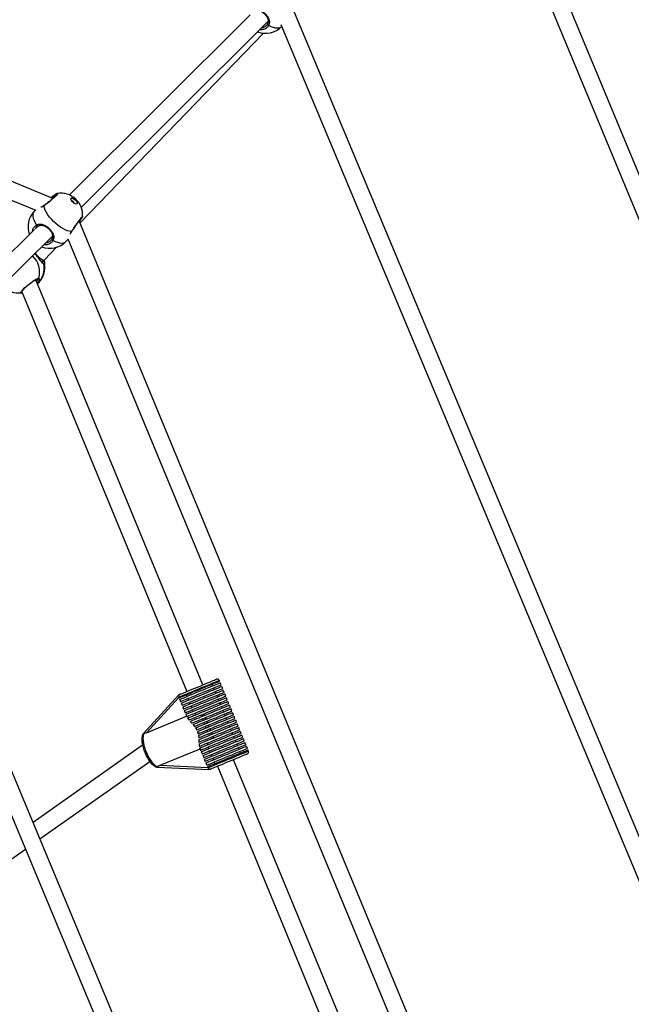
# Model space of a CAD drawing. Units: millimetres. Extents: x -420 to 1077, y 95 to 1429.
# Drawn here: x 730 to 783, y 682 to 767 of the extents above; entities that cross this region are included whole.
import ezdxf

# ---------------------------------------------------------------- set-up
doc = ezdxf.new("R2010")
doc.units = ezdxf.units.MM
doc.header["$PDSIZE"] = -1
doc.layers.add('VP-DIM', color=7, linetype='Continuous')
doc.layers.add('VP-HIC', color=6, linetype='Continuous')
doc.layers.add('VP-EQ', color=7, linetype='Continuous', true_color=0x8a3492)
doc.dimstyles.get("Standard").update_dxf_attribs({"dimtxt": 0.18, "dimasz": 0.18, "dimexe": 0.18, "dimexo": 0.0625, "dimgap": 0.09, "dimtad": 0, "dimtih": 1, "dimtoh": 1, "dimdec": 4, "dimzin": 0, "dimdsep": 46, "dimtxsty": 'Standard', "dimcen": 0.09, "dimadec": 0, "dimazin": 0, "dimtfac": 1, "dimtdec": 4, "dimtofl": 0, "dimtmove": 0, "dimatfit": 3, "dimfxl": 1, "dimtolj": 1, "dimtzin": 0, "dimarcsym": 0})

# ---------------------------------------------------------------- blocks, each defined once
blk = doc.blocks.new('*D9')
at = {"layer": 'Defpoints', "color": 0}
for p in [(926.596, 1310.772), (926.596, 593.606), (226.837, 591.938)]:
    blk.add_point(p, dxfattribs=at)
at = {"layer": 'VP-DIM', "color": 0, "lineweight": -2}
for p, q in [((226.837, 1240.772), (226.837, 1330.772)), ((926.596, 1240.772), (926.596, 1330.772)), ((246.837, 1310.772), (521.957, 1310.772)), ((906.596, 1310.772), (608.624, 1310.772))]:
    blk.add_line(p, q, dxfattribs=at)
at = {"layer": 'VP-DIM', "color": 0}
for points in [[(246.837, 1314.105), (246.837, 1307.439), (226.837, 1310.772)], [(906.596, 1307.439), (906.596, 1314.105), (926.596, 1310.772)]]:
    blk.add_solid(points, dxfattribs=at)
at = {"layer": 'VP-DIM', "color": 0, "insert": (565.29, 1310.772), "char_height": 20, "attachment_point": 5}
blk.add_mtext('\\A1;700', dxfattribs=at)
blk = doc.blocks.new('*D10')
at = {"layer": 'Defpoints', "color": 0}
for p in [(1076.545, 1408.55), (76.546, 594.55), (1076.545, 594.55)]:
    blk.add_point(p, dxfattribs=at)
at = {"layer": 'VP-DIM', "color": 0, "lineweight": -2}
for p, q in [((76.546, 1338.55), (76.546, 1428.55)), ((1076.545, 1338.55), (1076.545, 1428.55)), ((96.546, 1408.55), (540.989, 1408.55)), ((1056.545, 1408.55), (637.655, 1408.55))]:
    blk.add_line(p, q, dxfattribs=at)
at = {"layer": 'VP-DIM', "color": 0}
for points in [[(96.546, 1411.883), (96.546, 1405.216), (76.546, 1408.55)], [(1056.545, 1405.216), (1056.545, 1411.883), (1076.545, 1408.55)]]:
    blk.add_solid(points, dxfattribs=at)
at = {"layer": 'VP-DIM', "color": 0, "insert": (589.322, 1408.55), "char_height": 20, "attachment_point": 5}
blk.add_mtext('\\A1;1000', dxfattribs=at)
blk = doc.blocks.new('0419-1')
at = {"color": 7, "linetype": 'Continuous', "lineweight": 25}
for p, q in [((-1884.85, -438.843), (-1923.393, -345.824)), ((-1961.4, -378.683), (-2036.153, -347.719)), ((-1924.48, -347.118), (-1886.337, -439.172)), ((-2036.501, -349.198), (-1962.868, -379.698)), ((-1944.317, -362.769), (-1959.958, -378.363)), ((-1905.29, -446.68), (-1940.612, -362.241)), ((-1958.924, -379.45), (-1942.748, -363.323)), ((-1941.664, -363.613), (-1906.765, -447.04)), ((-1959.033, -380.794), (-1943.144, -364.365)), ((-1962.916, -379.678), (-1963.012, -379.779)), ((-1927.67, -456.512), (-1959.108, -380.612)), ((-1962.979, -381.366), (-1978.088, -396.235)), ((-1962.666, -381.058), (-1962.88, -381.268)), ((-1977.058, -397.325), (-1961.418, -381.934)), ((-1960.256, -382.395), (-1960.073, -382.203)), ((-1960.089, -382.165), (-1929.15, -456.859)), ((-1962.12, -383.984), (-1961.073, -382.902)), ((-1962.339, -384.179), (-1962.122, -383.987)), ((-1948.412, -420.778), (-1962.874, -385.713)), ((-1964.066, -386.758), (-1949.798, -421.35)), ((-1949.432, -465.488), (-1977.327, -398.563)), ((-1978.355, -399.997), (-1950.9, -465.865)), ((-1947.543, -420.853), (-1947.6, -420.714)), ((-1946.953, -420.447), (-1946.972, -420.401)), ((-1946.82, -420.771), (-1946.896, -420.586)), ((-1946.686, -421.094), (-1946.762, -420.909)), ((-1950.492, -421.636), (-1953.577, -425.009)), ((-1950.37, -421.586), (-1950.492, -421.636)), ((-1950.485, -421.85), (-1950.466, -421.896)), ((-1949.759, -421.767), (-1949.817, -421.628)), ((-1947.41, -421.176), (-1947.467, -421.038)), ((-1947.276, -421.5), (-1947.333, -421.361)), ((-1947.251, -421.49), (-1947.308, -421.351)), ((-1947.143, -421.823), (-1947.2, -421.685)), ((-1947.118, -421.813), (-1947.175, -421.674)), ((-1946.553, -421.418), (-1946.629, -421.233)), ((-1946.419, -421.741), (-1946.496, -421.557)), ((-1950.409, -422.035), (-1950.333, -422.22)), ((-1950.275, -422.358), (-1950.199, -422.543)), ((-1950.142, -422.682), (-1950.066, -422.867)), ((-1949.626, -422.09), (-1949.683, -421.952)), ((-1949.492, -422.414), (-1949.55, -422.275)), ((-1949.359, -422.738), (-1949.416, -422.599)), ((-1947.009, -422.147), (-1947.066, -422.008)), ((-1946.984, -422.137), (-1947.041, -421.998)), ((-1946.876, -422.471), (-1946.933, -422.332)), ((-1946.851, -422.46), (-1946.908, -422.322)), ((-1946.742, -422.794), (-1946.799, -422.655)), ((-1946.286, -422.065), (-1946.362, -421.88)), ((-1946.152, -422.389), (-1946.229, -422.204)), ((-1946.019, -422.712), (-1946.095, -422.527)), ((-1953.269, -424.923), (-1949.806, -423.495)), ((-1950.008, -423.005), (-1949.932, -423.19)), ((-1949.875, -423.329), (-1949.799, -423.514)), ((-1949.226, -423.061), (-1949.283, -422.922)), ((-1948.247, -423.415), (-1948.27, -423.361)), ((-1946.609, -423.118), (-1946.666, -422.979)), ((-1946.475, -423.441), (-1946.533, -423.303)), ((-1945.885, -423.036), (-1945.962, -422.851)), ((-1945.752, -423.359), (-1945.828, -423.174)), ((-1945.619, -423.683), (-1945.695, -423.498)), ((-1949.732, -423.649), (-1949.606, -423.813)), ((-1949.5, -423.932), (-1949.355, -424.088)), ((-1949.248, -424.206), (-1949.115, -424.368)), ((-1948.175, -423.601), (-1948.141, -423.673)), ((-1948.114, -423.738), (-1948.141, -423.673)), ((-1947.98, -424.062), (-1948.038, -423.923)), ((-1947.847, -424.386), (-1947.904, -424.247)), ((-1946.342, -423.765), (-1946.399, -423.626)), ((-1946.208, -424.088), (-1946.266, -423.95)), ((-1946.075, -424.412), (-1946.132, -424.273)), ((-1945.485, -424.006), (-1945.561, -423.821)), ((-1945.352, -424.33), (-1945.428, -424.145)), ((-1949.025, -424.493), (-1948.924, -424.668)), ((-1948.865, -424.805), (-1948.807, -424.998)), ((-1948.779, -425.148), (-1948.756, -425.355)), ((-1947.714, -424.709), (-1947.771, -424.57)), ((-1947.591, -425.006), (-1947.637, -424.894)), ((-1947.591, -425.006), (-1947.581, -425.033)), ((-1947.463, -425.318), (-1947.504, -425.218)), ((-1945.942, -424.735), (-1945.999, -424.597)), ((-1945.808, -425.059), (-1945.865, -424.92)), ((-1945.801, -425.056), (-1945.858, -424.917)), ((-1945.675, -425.383), (-1945.732, -425.244)), ((-1945.668, -425.38), (-1945.725, -425.241)), ((-1945.218, -424.653), (-1945.294, -424.469)), ((-1945.085, -424.977), (-1945.161, -424.792)), ((-1944.951, -425.301), (-1945.028, -425.116)), ((-1953.628, -425.996), (-1963.103, -432.69)), ((-1948.747, -425.514), (-1948.739, -425.727)), ((-1948.732, -425.887), (-1948.712, -426.094)), ((-1947.997, -425.962), (-1947.934, -425.774)), ((-1947.693, -425.458), (-1947.463, -425.318)), ((-1945.541, -425.706), (-1945.598, -425.567)), ((-1945.534, -425.703), (-1945.591, -425.565)), ((-1945.408, -426.03), (-1945.465, -425.891)), ((-1945.401, -426.027), (-1945.458, -425.888)), ((-1944.818, -425.624), (-1944.894, -425.439)), ((-1944.684, -425.948), (-1944.761, -425.763)), ((-1944.551, -426.271), (-1944.627, -426.086)), ((-1952.11, -427.734), (-1948.647, -426.306)), ((-1948.674, -426.241), (-1948.598, -426.426)), ((-1948.54, -426.565), (-1948.464, -426.749)), ((-1948.407, -426.888), (-1948.331, -427.073)), ((-1947.891, -426.297), (-1947.948, -426.158)), ((-1947.758, -426.62), (-1947.815, -426.482)), ((-1947.624, -426.944), (-1947.681, -426.805)), ((-1945.274, -426.353), (-1945.332, -426.215)), ((-1945.141, -426.677), (-1945.198, -426.538)), ((-1944.456, -426.502), (-1944.494, -426.41)), ((-1962.512, -434.109), (-1953.006, -427.393)), ((-1948.274, -427.212), (-1948.197, -427.397)), ((-1948.14, -427.535), (-1948.064, -427.72)), ((-1947.491, -427.267), (-1947.548, -427.129)), ((-1947.357, -427.591), (-1947.414, -427.452)), ((-1947.129, -427.821), (-1934.117, -459.37)), ((-1932.723, -458.817), (-1945.743, -427.249)), ((-1952.389, -427.89), (-1947.823, -428.107)), ((-1948.007, -427.859), (-1947.969, -427.951)), ((-1974.107, -442.301), (-1963.767, -434.995))]:
    blk.add_line(p, q, dxfattribs=at)
at = {"color": 8, "linetype": 'Continuous', "lineweight": 25}
for p, q in [((-1950.476, -421.871), (-1953.269, -424.923)), ((-1952.11, -427.734), (-1947.977, -427.93))]:
    blk.add_line(p, q, dxfattribs=at)
at = {"color": 7, "linetype": 'Continuous', "lineweight": 25, "flags": 128}
for points in [[(-1942.803, -363.572), (-1942.809, -363.586), (-1942.808, -363.601), (-1942.801, -363.619), (-1942.789, -363.636), (-1942.772, -363.653), (-1942.751, -363.668), (-1942.727, -363.679), (-1942.703, -363.687)], [(-1959.807, -378.654), (-1959.761, -378.629), (-1959.692, -378.632), (-1959.608, -378.663), (-1959.518, -378.719), (-1959.431, -378.793), (-1959.357, -378.879), (-1959.304, -378.965), (-1959.277, -379.044), (-1959.28, -379.107), (-1959.312, -379.145), (-1959.37, -379.157), (-1959.448, -379.14), (-1959.536, -379.096), (-1959.626, -379.029), (-1959.708, -378.948), (-1959.772, -378.861), (-1959.812, -378.777), (-1959.824, -378.706), (-1959.807, -378.654)], [(-1959.809, -378.657), (-1959.772, -378.64), (-1959.703, -378.643), (-1959.619, -378.674), (-1959.529, -378.73), (-1959.442, -378.805), (-1959.368, -378.89), (-1959.315, -378.977), (-1959.288, -379.056), (-1959.291, -379.118), (-1959.302, -379.138)], [(-1959.781, -381.546), (-1959.951, -381.517), (-1960.134, -381.462), (-1960.329, -381.381), (-1960.53, -381.276), (-1960.735, -381.149), (-1960.94, -381.003), (-1961.139, -380.839), (-1961.331, -380.662), (-1961.511, -380.474), (-1961.676, -380.28), (-1961.822, -380.082), (-1961.947, -379.885), (-1962.049, -379.692), (-1962.125, -379.507), (-1962.175, -379.333)], [(-1962.806, -380.977), (-1962.796, -381), (-1962.782, -381.023), (-1962.766, -381.042), (-1962.749, -381.058), (-1962.731, -381.068), (-1962.714, -381.073), (-1962.699, -381.071), (-1962.687, -381.064)], [(-1961.473, -382.186), (-1961.479, -382.199), (-1961.478, -382.215), (-1961.472, -382.232), (-1961.459, -382.25), (-1961.442, -382.267), (-1961.421, -382.281), (-1961.398, -382.293), (-1961.374, -382.301)], [(-1950.466, -421.896), (-1950.465, -421.896), (-1950.439, -421.885), (-1950.381, -421.861), (-1950.292, -421.824), (-1950.173, -421.775), (-1950.026, -421.715), (-1949.856, -421.644), (-1949.663, -421.565), (-1949.453, -421.478), (-1949.229, -421.386), (-1948.995, -421.289), (-1948.756, -421.191), (-1948.515, -421.092), (-1948.279, -420.994), (-1948.051, -420.9), (-1947.835, -420.811), (-1947.635, -420.728), (-1947.455, -420.654), (-1947.299, -420.59), (-1947.169, -420.536), (-1947.069, -420.495), (-1946.998, -420.466), (-1946.96, -420.45), (-1946.953, -420.447)], [(-1950.409, -422.035), (-1950.408, -422.034), (-1950.382, -422.024), (-1950.324, -422), (-1950.235, -421.963), (-1950.116, -421.914), (-1949.969, -421.853), (-1949.798, -421.783), (-1949.606, -421.704), (-1949.396, -421.617), (-1949.171, -421.524), (-1948.938, -421.428), (-1948.698, -421.329), (-1948.458, -421.23), (-1948.222, -421.133), (-1947.993, -421.039), (-1947.777, -420.949), (-1947.578, -420.867), (-1947.398, -420.793), (-1947.242, -420.729), (-1947.112, -420.675), (-1947.011, -420.633), (-1946.941, -420.605), (-1946.903, -420.589), (-1946.896, -420.586)], [(-1950.376, -421.589), (-1950.374, -421.588), (-1950.344, -421.575), (-1950.281, -421.549), (-1950.186, -421.51), (-1950.062, -421.459), (-1949.91, -421.396), (-1949.734, -421.324), (-1949.538, -421.243), (-1949.326, -421.156), (-1949.104, -421.064), (-1948.874, -420.969), (-1948.643, -420.874), (-1948.416, -420.78), (-1948.197, -420.69), (-1947.991, -420.605), (-1947.803, -420.527), (-1947.636, -420.459), (-1947.495, -420.4), (-1947.382, -420.354), (-1947.299, -420.32), (-1947.25, -420.299), (-1947.233, -420.292)], [(-1950.333, -422.22), (-1950.331, -422.219), (-1950.306, -422.208), (-1950.248, -422.185), (-1950.158, -422.148), (-1950.039, -422.099), (-1949.893, -422.038), (-1949.722, -421.968), (-1949.53, -421.888), (-1949.319, -421.802), (-1949.095, -421.709), (-1948.861, -421.613), (-1948.622, -421.514), (-1948.382, -421.415), (-1948.146, -421.318), (-1947.917, -421.223), (-1947.701, -421.134), (-1947.501, -421.052), (-1947.322, -420.978), (-1947.166, -420.913), (-1947.036, -420.86), (-1946.935, -420.818), (-1946.865, -420.789), (-1946.827, -420.774), (-1946.82, -420.771)], [(-1950.275, -422.358), (-1950.274, -422.358), (-1950.248, -422.347), (-1950.19, -422.323), (-1950.101, -422.286), (-1949.982, -422.237), (-1949.836, -422.177), (-1949.665, -422.106), (-1949.472, -422.027), (-1949.262, -421.94), (-1949.038, -421.848), (-1948.804, -421.751), (-1948.565, -421.653), (-1948.325, -421.554), (-1948.088, -421.456), (-1947.86, -421.362), (-1947.644, -421.273), (-1947.444, -421.191), (-1947.265, -421.117), (-1947.109, -421.052), (-1946.979, -420.999), (-1946.878, -420.957), (-1946.808, -420.928), (-1946.77, -420.912), (-1946.762, -420.909)], [(-1950.199, -422.543), (-1950.198, -422.543), (-1950.172, -422.532), (-1950.114, -422.508), (-1950.025, -422.471), (-1949.906, -422.422), (-1949.759, -422.362), (-1949.588, -422.291), (-1949.396, -422.212), (-1949.185, -422.125), (-1948.961, -422.033), (-1948.727, -421.936), (-1948.488, -421.837), (-1948.248, -421.738), (-1948.011, -421.641), (-1947.783, -421.547), (-1947.567, -421.457), (-1947.367, -421.375), (-1947.188, -421.301), (-1947.032, -421.237), (-1946.902, -421.183), (-1946.801, -421.142), (-1946.731, -421.113), (-1946.693, -421.097), (-1946.686, -421.094)], [(-1950.142, -422.682), (-1950.141, -422.681), (-1950.115, -422.671), (-1950.057, -422.647), (-1949.968, -422.61), (-1949.849, -422.561), (-1949.702, -422.5), (-1949.531, -422.43), (-1949.339, -422.351), (-1949.128, -422.264), (-1948.904, -422.171), (-1948.67, -422.075), (-1948.431, -421.976), (-1948.191, -421.877), (-1947.954, -421.779), (-1947.726, -421.685), (-1947.51, -421.596), (-1947.31, -421.514), (-1947.13, -421.44), (-1946.974, -421.375), (-1946.845, -421.322), (-1946.744, -421.28), (-1946.674, -421.252), (-1946.636, -421.236), (-1946.629, -421.233)], [(-1950.066, -422.867), (-1950.064, -422.866), (-1950.039, -422.856), (-1949.981, -422.832), (-1949.891, -422.795), (-1949.772, -422.746), (-1949.626, -422.685), (-1949.455, -422.615), (-1949.262, -422.535), (-1949.052, -422.449), (-1948.828, -422.356), (-1948.594, -422.26), (-1948.354, -422.161), (-1948.114, -422.062), (-1947.878, -421.964), (-1947.649, -421.87), (-1947.433, -421.781), (-1947.234, -421.699), (-1947.054, -421.625), (-1946.898, -421.56), (-1946.768, -421.507), (-1946.668, -421.465), (-1946.598, -421.436), (-1946.56, -421.421), (-1946.553, -421.418)], [(-1950.008, -423.005), (-1950.007, -423.005), (-1949.981, -422.994), (-1949.923, -422.97), (-1949.834, -422.933), (-1949.715, -422.884), (-1949.569, -422.824), (-1949.398, -422.753), (-1949.205, -422.674), (-1948.995, -422.587), (-1948.771, -422.495), (-1948.537, -422.398), (-1948.297, -422.3), (-1948.057, -422.201), (-1947.821, -422.103), (-1947.592, -422.009), (-1947.376, -421.92), (-1947.176, -421.837), (-1946.997, -421.763), (-1946.841, -421.699), (-1946.711, -421.645), (-1946.611, -421.604), (-1946.541, -421.575), (-1946.503, -421.559), (-1946.496, -421.557)], [(-1949.932, -423.19), (-1949.931, -423.19), (-1949.905, -423.179), (-1949.847, -423.155), (-1949.758, -423.118), (-1949.639, -423.069), (-1949.492, -423.009), (-1949.321, -422.938), (-1949.129, -422.859), (-1948.919, -422.772), (-1948.694, -422.68), (-1948.46, -422.583), (-1948.221, -422.485), (-1947.981, -422.385), (-1947.744, -422.288), (-1947.516, -422.194), (-1947.3, -422.105), (-1947.1, -422.022), (-1946.921, -421.948), (-1946.765, -421.884), (-1946.635, -421.83), (-1946.534, -421.789), (-1946.464, -421.76), (-1946.426, -421.744), (-1946.419, -421.741)], [(-1949.875, -423.329), (-1949.874, -423.328), (-1949.848, -423.318), (-1949.79, -423.294), (-1949.701, -423.257), (-1949.582, -423.208), (-1949.435, -423.148), (-1949.264, -423.077), (-1949.072, -422.998), (-1948.861, -422.911), (-1948.637, -422.818), (-1948.403, -422.722), (-1948.164, -422.623), (-1947.924, -422.524), (-1947.687, -422.427), (-1947.459, -422.332), (-1947.243, -422.243), (-1947.043, -422.161), (-1946.863, -422.087), (-1946.707, -422.023), (-1946.578, -421.969), (-1946.477, -421.928), (-1946.407, -421.899), (-1946.369, -421.883), (-1946.362, -421.88)], [(-1949.799, -423.514), (-1949.795, -423.512), (-1949.762, -423.499), (-1949.698, -423.472), (-1949.603, -423.433), (-1949.48, -423.382), (-1949.33, -423.32), (-1949.156, -423.249), (-1948.962, -423.169), (-1948.75, -423.081), (-1948.526, -422.989), (-1948.293, -422.893), (-1948.055, -422.795), (-1947.817, -422.696), (-1947.583, -422.6), (-1947.357, -422.507), (-1947.144, -422.419), (-1946.948, -422.338), (-1946.772, -422.265), (-1946.619, -422.203), (-1946.493, -422.15), (-1946.395, -422.11), (-1946.328, -422.082), (-1946.292, -422.067), (-1946.286, -422.065)], [(-1949.732, -423.649), (-1949.69, -423.631), (-1949.614, -423.6), (-1949.507, -423.556), (-1949.37, -423.499), (-1949.207, -423.432), (-1949.019, -423.355), (-1948.812, -423.269), (-1948.588, -423.177), (-1948.353, -423.08), (-1948.111, -422.98), (-1947.866, -422.879), (-1947.623, -422.779), (-1947.388, -422.682), (-1947.164, -422.589), (-1946.956, -422.504), (-1946.768, -422.426), (-1946.604, -422.358), (-1946.466, -422.302), (-1946.358, -422.257), (-1946.282, -422.226), (-1946.239, -422.208), (-1946.229, -422.204)], [(-1949.606, -423.813), (-1949.529, -423.781), (-1949.422, -423.737), (-1949.287, -423.681), (-1949.127, -423.615), (-1948.944, -423.54), (-1948.742, -423.456), (-1948.524, -423.367), (-1948.296, -423.272), (-1948.06, -423.175), (-1947.821, -423.077), (-1947.584, -422.979), (-1947.353, -422.884), (-1947.132, -422.793), (-1946.926, -422.707), (-1946.737, -422.63), (-1946.571, -422.561), (-1946.429, -422.503), (-1946.314, -422.455), (-1946.229, -422.42), (-1946.175, -422.398), (-1946.153, -422.389), (-1946.152, -422.389)], [(-1949.5, -423.932), (-1949.4, -423.89), (-1949.271, -423.837), (-1949.115, -423.773), (-1948.934, -423.698), (-1948.733, -423.615), (-1948.515, -423.525), (-1948.284, -423.43), (-1948.044, -423.331), (-1947.801, -423.231), (-1947.56, -423.131), (-1947.323, -423.034), (-1947.097, -422.94), (-1946.885, -422.853), (-1946.692, -422.773), (-1946.521, -422.703), (-1946.375, -422.643), (-1946.258, -422.594), (-1946.171, -422.559), (-1946.117, -422.536), (-1946.095, -422.527), (-1946.095, -422.527)], [(-1949.355, -424.088), (-1949.236, -424.039), (-1949.089, -423.978), (-1948.918, -423.908), (-1948.725, -423.828), (-1948.515, -423.742), (-1948.291, -423.649), (-1948.057, -423.553), (-1947.818, -423.454), (-1947.579, -423.355), (-1947.343, -423.258), (-1947.115, -423.164), (-1946.899, -423.075), (-1946.7, -422.993), (-1946.52, -422.919), (-1946.365, -422.855), (-1946.235, -422.801), (-1946.134, -422.76), (-1946.064, -422.731), (-1946.026, -422.715), (-1946.019, -422.712)], [(-1949.248, -424.206), (-1949.116, -424.152), (-1948.957, -424.086), (-1948.775, -424.011), (-1948.574, -423.928), (-1948.356, -423.838), (-1948.126, -423.743), (-1947.889, -423.645), (-1947.648, -423.546), (-1947.409, -423.448), (-1947.175, -423.351), (-1946.952, -423.259), (-1946.743, -423.173), (-1946.552, -423.094), (-1946.384, -423.025), (-1946.24, -422.965), (-1946.124, -422.918), (-1946.038, -422.882), (-1945.984, -422.86), (-1945.962, -422.851), (-1945.962, -422.851)], [(-1949.115, -424.368), (-1948.97, -424.308), (-1948.799, -424.238), (-1948.607, -424.158), (-1948.397, -424.072), (-1948.173, -423.979), (-1947.938, -423.882), (-1947.698, -423.783), (-1947.457, -423.684), (-1947.219, -423.586), (-1946.989, -423.491), (-1946.772, -423.401), (-1946.571, -423.318), (-1946.39, -423.244), (-1946.233, -423.179), (-1946.102, -423.125), (-1946.001, -423.083), (-1945.931, -423.054), (-1945.893, -423.039), (-1945.885, -423.036)], [(-1949.025, -424.493), (-1948.871, -424.429), (-1948.692, -424.355), (-1948.491, -424.272), (-1948.272, -424.182), (-1948.04, -424.087), (-1947.799, -423.987), (-1947.554, -423.886), (-1947.31, -423.785), (-1947.071, -423.687), (-1946.841, -423.592), (-1946.627, -423.504), (-1946.431, -423.423), (-1946.258, -423.351), (-1946.11, -423.291), (-1945.992, -423.242), (-1945.904, -423.206), (-1945.849, -423.183), (-1945.828, -423.174), (-1945.828, -423.174)], [(-1948.924, -424.668), (-1948.767, -424.603), (-1948.587, -424.528), (-1948.385, -424.445), (-1948.167, -424.355), (-1947.936, -424.26), (-1947.697, -424.162), (-1947.455, -424.061), (-1947.213, -423.962), (-1946.977, -423.865), (-1946.752, -423.771), (-1946.54, -423.684), (-1946.348, -423.605), (-1946.177, -423.534), (-1946.032, -423.475), (-1945.915, -423.426), (-1945.828, -423.391), (-1945.774, -423.368), (-1945.752, -423.359), (-1945.752, -423.359)], [(-1948.865, -424.805), (-1948.708, -424.74), (-1948.527, -424.666), (-1948.325, -424.583), (-1948.107, -424.493), (-1947.876, -424.398), (-1947.638, -424.299), (-1947.395, -424.199), (-1947.154, -424.1), (-1946.919, -424.003), (-1946.693, -423.91), (-1946.482, -423.823), (-1946.29, -423.743), (-1946.119, -423.673), (-1945.974, -423.613), (-1945.858, -423.565), (-1945.771, -423.529), (-1945.717, -423.507), (-1945.695, -423.498), (-1945.695, -423.498)], [(-1948.807, -424.998), (-1948.652, -424.934), (-1948.472, -424.86), (-1948.271, -424.777), (-1948.053, -424.687), (-1947.821, -424.591), (-1947.581, -424.492), (-1947.337, -424.391), (-1947.093, -424.291), (-1946.855, -424.193), (-1946.627, -424.099), (-1946.414, -424.011), (-1946.219, -423.93), (-1946.046, -423.859), (-1945.9, -423.799), (-1945.782, -423.75), (-1945.694, -423.714), (-1945.64, -423.692), (-1945.619, -423.683), (-1945.619, -423.683)], [(-1948.779, -425.148), (-1948.632, -425.088), (-1948.461, -425.017), (-1948.268, -424.938), (-1948.058, -424.851), (-1947.834, -424.759), (-1947.6, -424.662), (-1947.361, -424.564), (-1947.122, -424.465), (-1946.885, -424.368), (-1946.657, -424.273), (-1946.442, -424.185), (-1946.242, -424.102), (-1946.063, -424.028), (-1945.907, -423.964), (-1945.778, -423.911), (-1945.677, -423.869), (-1945.607, -423.84), (-1945.569, -423.824), (-1945.561, -423.821)], [(-1948.756, -425.355), (-1948.622, -425.3), (-1948.461, -425.234), (-1948.278, -425.158), (-1948.077, -425.075), (-1947.859, -424.985), (-1947.63, -424.891), (-1947.394, -424.794), (-1947.155, -424.695), (-1946.918, -424.597), (-1946.687, -424.502), (-1946.466, -424.411), (-1946.259, -424.326), (-1946.071, -424.248), (-1945.904, -424.179), (-1945.762, -424.12), (-1945.647, -424.073), (-1945.562, -424.038), (-1945.508, -424.016), (-1945.486, -424.007), (-1945.485, -424.006)], [(-1948.747, -425.514), (-1948.62, -425.462), (-1948.466, -425.398), (-1948.286, -425.324), (-1948.085, -425.241), (-1947.867, -425.151), (-1947.635, -425.055), (-1947.394, -424.956), (-1947.15, -424.855), (-1946.906, -424.754), (-1946.667, -424.656), (-1946.439, -424.562), (-1946.225, -424.474), (-1946.029, -424.393), (-1945.857, -424.322), (-1945.709, -424.261), (-1945.591, -424.212), (-1945.504, -424.176), (-1945.449, -424.154), (-1945.428, -424.145), (-1945.428, -424.145)], [(-1948.739, -425.727), (-1948.635, -425.684), (-1948.502, -425.629), (-1948.344, -425.564), (-1948.161, -425.489), (-1947.96, -425.406), (-1947.742, -425.316), (-1947.512, -425.221), (-1947.275, -425.123), (-1947.035, -425.024), (-1946.796, -424.926), (-1946.563, -424.829), (-1946.34, -424.737), (-1946.131, -424.651), (-1945.941, -424.573), (-1945.773, -424.504), (-1945.63, -424.444), (-1945.514, -424.397), (-1945.428, -424.361), (-1945.374, -424.339), (-1945.352, -424.33), (-1945.352, -424.33)], [(-1953.515, -425.008), (-1953.557, -425.117), (-1953.582, -425.255), (-1953.588, -425.419), (-1953.576, -425.604), (-1953.545, -425.807), (-1953.497, -426.022), (-1953.433, -426.246), (-1953.354, -426.472), (-1953.262, -426.696), (-1953.158, -426.912), (-1953.047, -427.116), (-1952.929, -427.302), (-1952.807, -427.467), (-1952.685, -427.607), (-1952.566, -427.719), (-1952.451, -427.8), (-1952.344, -427.848)], [(-1948.732, -425.887), (-1948.647, -425.851), (-1948.53, -425.803), (-1948.386, -425.744), (-1948.217, -425.674), (-1948.025, -425.595), (-1947.814, -425.508), (-1947.59, -425.415), (-1947.355, -425.318), (-1947.114, -425.219), (-1946.872, -425.119), (-1946.633, -425.021), (-1946.402, -424.925), (-1946.184, -424.835), (-1945.982, -424.752), (-1945.801, -424.677), (-1945.643, -424.612), (-1945.512, -424.558), (-1945.41, -424.516), (-1945.339, -424.487), (-1945.301, -424.471), (-1945.294, -424.469)], [(-1948.712, -426.094), (-1948.659, -426.073), (-1948.575, -426.038), (-1948.459, -425.99), (-1948.316, -425.931), (-1948.147, -425.861), (-1947.955, -425.782), (-1947.744, -425.695), (-1947.519, -425.602), (-1947.284, -425.505), (-1947.042, -425.406), (-1946.799, -425.306), (-1946.56, -425.207), (-1946.328, -425.111), (-1946.109, -425.021), (-1945.907, -424.937), (-1945.724, -424.862), (-1945.566, -424.797), (-1945.435, -424.743), (-1945.333, -424.701), (-1945.263, -424.672), (-1945.225, -424.656), (-1945.218, -424.653)], [(-1948.674, -426.241), (-1948.657, -426.234), (-1948.607, -426.213), (-1948.524, -426.179), (-1948.411, -426.133), (-1948.269, -426.074), (-1948.1, -426.004), (-1947.909, -425.926), (-1947.699, -425.839), (-1947.474, -425.746), (-1947.239, -425.649), (-1946.997, -425.549), (-1946.753, -425.449), (-1946.513, -425.35), (-1946.28, -425.254), (-1946.06, -425.163), (-1945.856, -425.079), (-1945.673, -425.003), (-1945.513, -424.937), (-1945.381, -424.883), (-1945.278, -424.84), (-1945.206, -424.811), (-1945.168, -424.795), (-1945.161, -424.792)], [(-1948.598, -426.426), (-1948.596, -426.425), (-1948.57, -426.415), (-1948.512, -426.391), (-1948.422, -426.353), (-1948.302, -426.304), (-1948.155, -426.243), (-1947.983, -426.172), (-1947.789, -426.092), (-1947.578, -426.005), (-1947.352, -425.912), (-1947.117, -425.815), (-1946.877, -425.716), (-1946.636, -425.617), (-1946.399, -425.519), (-1946.17, -425.425), (-1945.954, -425.336), (-1945.755, -425.253), (-1945.576, -425.18), (-1945.421, -425.116), (-1945.293, -425.063), (-1945.194, -425.022), (-1945.126, -424.994), (-1945.09, -424.979), (-1945.085, -424.977)], [(-1948.54, -426.565), (-1948.539, -426.564), (-1948.513, -426.553), (-1948.455, -426.529), (-1948.365, -426.492), (-1948.245, -426.443), (-1948.098, -426.382), (-1947.925, -426.311), (-1947.732, -426.231), (-1947.52, -426.144), (-1947.295, -426.051), (-1947.06, -425.954), (-1946.82, -425.855), (-1946.579, -425.756), (-1946.342, -425.658), (-1946.113, -425.563), (-1945.897, -425.474), (-1945.698, -425.392), (-1945.519, -425.318), (-1945.364, -425.254), (-1945.236, -425.202), (-1945.137, -425.161), (-1945.069, -425.133), (-1945.033, -425.118), (-1945.028, -425.116)], [(-1948.464, -426.749), (-1948.463, -426.749), (-1948.437, -426.738), (-1948.378, -426.714), (-1948.288, -426.677), (-1948.169, -426.628), (-1948.021, -426.567), (-1947.849, -426.496), (-1947.656, -426.416), (-1947.444, -426.329), (-1947.219, -426.236), (-1946.984, -426.139), (-1946.744, -426.04), (-1946.503, -425.94), (-1946.266, -425.843), (-1946.037, -425.748), (-1945.821, -425.659), (-1945.622, -425.577), (-1945.443, -425.503), (-1945.288, -425.439), (-1945.16, -425.386), (-1945.061, -425.346), (-1944.993, -425.318), (-1944.957, -425.303), (-1944.951, -425.301)], [(-1948.407, -426.888), (-1948.406, -426.888), (-1948.38, -426.877), (-1948.321, -426.853), (-1948.231, -426.816), (-1948.111, -426.766), (-1947.964, -426.705), (-1947.792, -426.634), (-1947.598, -426.555), (-1947.387, -426.467), (-1947.162, -426.374), (-1946.927, -426.278), (-1946.686, -426.178), (-1946.445, -426.079), (-1946.208, -425.981), (-1945.98, -425.887), (-1945.764, -425.798), (-1945.564, -425.716), (-1945.386, -425.642), (-1945.231, -425.578), (-1945.102, -425.525), (-1945.003, -425.484), (-1944.935, -425.456), (-1944.9, -425.442), (-1944.894, -425.439)], [(-1948.331, -427.073), (-1948.329, -427.072), (-1948.304, -427.062), (-1948.245, -427.038), (-1948.155, -427.001), (-1948.035, -426.951), (-1947.888, -426.89), (-1947.716, -426.819), (-1947.522, -426.74), (-1947.311, -426.652), (-1947.085, -426.559), (-1946.85, -426.462), (-1946.61, -426.363), (-1946.369, -426.264), (-1946.132, -426.166), (-1945.904, -426.072), (-1945.688, -425.983), (-1945.488, -425.901), (-1945.309, -425.827), (-1945.154, -425.763), (-1945.026, -425.71), (-1944.927, -425.669), (-1944.859, -425.641), (-1944.823, -425.626), (-1944.818, -425.624)], [(-1948.274, -427.212), (-1948.272, -427.211), (-1948.246, -427.2), (-1948.188, -427.176), (-1948.098, -427.139), (-1947.978, -427.09), (-1947.831, -427.029), (-1947.659, -426.958), (-1947.465, -426.878), (-1947.253, -426.791), (-1947.028, -426.698), (-1946.793, -426.601), (-1946.553, -426.502), (-1946.312, -426.403), (-1946.075, -426.305), (-1945.846, -426.211), (-1945.63, -426.121), (-1945.431, -426.039), (-1945.252, -425.966), (-1945.097, -425.902), (-1944.969, -425.849), (-1944.87, -425.808), (-1944.802, -425.78), (-1944.766, -425.765), (-1944.761, -425.763)], [(-1948.197, -427.397), (-1948.196, -427.396), (-1948.17, -427.385), (-1948.112, -427.362), (-1948.023, -427.325), (-1947.904, -427.276), (-1947.758, -427.215), (-1947.587, -427.145), (-1947.394, -427.065), (-1947.184, -426.979), (-1946.96, -426.886), (-1946.726, -426.79), (-1946.487, -426.691), (-1946.247, -426.592), (-1946.01, -426.495), (-1945.782, -426.4), (-1945.566, -426.311), (-1945.366, -426.229), (-1945.187, -426.155), (-1945.031, -426.09), (-1944.901, -426.037), (-1944.8, -425.995), (-1944.73, -425.966), (-1944.692, -425.951), (-1944.684, -425.948)], [(-1948.14, -427.535), (-1948.139, -427.535), (-1948.113, -427.524), (-1948.055, -427.5), (-1947.966, -427.463), (-1947.847, -427.414), (-1947.701, -427.354), (-1947.53, -427.283), (-1947.337, -427.204), (-1947.127, -427.117), (-1946.903, -427.025), (-1946.669, -426.928), (-1946.43, -426.83), (-1946.19, -426.731), (-1945.953, -426.633), (-1945.725, -426.539), (-1945.509, -426.45), (-1945.309, -426.368), (-1945.129, -426.293), (-1944.973, -426.229), (-1944.844, -426.176), (-1944.743, -426.134), (-1944.673, -426.105), (-1944.634, -426.089), (-1944.627, -426.086)], [(-1948.064, -427.72), (-1948.063, -427.72), (-1948.037, -427.709), (-1947.979, -427.685), (-1947.89, -427.648), (-1947.771, -427.599), (-1947.624, -427.539), (-1947.453, -427.468), (-1947.261, -427.389), (-1947.051, -427.302), (-1946.827, -427.21), (-1946.593, -427.113), (-1946.353, -427.015), (-1946.113, -426.916), (-1945.877, -426.818), (-1945.649, -426.724), (-1945.432, -426.635), (-1945.233, -426.552), (-1945.053, -426.478), (-1944.897, -426.414), (-1944.767, -426.361), (-1944.666, -426.319), (-1944.596, -426.29), (-1944.558, -426.274), (-1944.551, -426.271)], [(-1948.007, -427.859), (-1948.005, -427.858), (-1947.98, -427.848), (-1947.922, -427.824), (-1947.832, -427.787), (-1947.714, -427.738), (-1947.567, -427.678), (-1947.396, -427.607), (-1947.204, -427.528), (-1946.994, -427.441), (-1946.769, -427.348), (-1946.535, -427.252), (-1946.296, -427.153), (-1946.056, -427.054), (-1945.82, -426.957), (-1945.591, -426.863), (-1945.375, -426.773), (-1945.176, -426.691), (-1944.996, -426.617), (-1944.84, -426.553), (-1944.71, -426.499), (-1944.609, -426.458), (-1944.539, -426.429), (-1944.501, -426.413), (-1944.494, -426.41)], [(-1944.564, -426.763), (-1944.581, -426.77), (-1944.63, -426.791), (-1944.713, -426.825), (-1944.826, -426.871), (-1944.967, -426.93), (-1945.134, -426.998), (-1945.322, -427.076), (-1945.528, -427.161), (-1945.747, -427.251), (-1945.974, -427.345), (-1946.205, -427.44), (-1946.435, -427.535), (-1946.657, -427.627), (-1946.869, -427.714), (-1947.065, -427.795), (-1947.241, -427.867), (-1947.393, -427.93), (-1947.517, -427.981), (-1947.612, -428.021), (-1947.675, -428.047), (-1947.705, -428.059), (-1947.707, -428.06)], [(-1947.701, -428.057), (-1947.751, -428.078), (-1947.789, -428.093), (-1947.813, -428.103), (-1947.823, -428.107), (-1947.823, -428.107)]]:
    blk.add_lwpolyline(points, dxfattribs=at)
at = {"color": 8, "linetype": 'Continuous', "lineweight": 25, "flags": 128}
for points in [[(-1942.703, -363.687), (-1942.504, -363.782), (-1942.314, -363.852), (-1942.136, -363.897), (-1941.974, -363.914), (-1941.83, -363.904), (-1941.708, -363.867), (-1941.609, -363.804), (-1941.586, -363.782)], [(-1963.012, -379.779), (-1963.062, -379.845), (-1963.108, -379.957), (-1963.126, -380.09), (-1963.116, -380.242), (-1963.078, -380.41), (-1963.013, -380.591), (-1962.921, -380.781), (-1962.806, -380.977)], [(-1961.374, -382.301), (-1961.175, -382.396), (-1960.984, -382.466), (-1960.806, -382.51), (-1960.644, -382.528), (-1960.5, -382.518), (-1960.378, -382.481), (-1960.279, -382.418), (-1960.256, -382.395)], [(-1964.109, -386.834), (-1964.159, -386.814), (-1964.121, -386.721), (-1963.997, -386.568), (-1963.802, -386.376), (-1963.561, -386.166), (-1963.298, -385.963), (-1963.043, -385.785), (-1962.822, -385.652), (-1962.662, -385.579), (-1962.598, -385.569), (-1962.598, -385.569)], [(-1946.972, -420.401), (-1946.979, -420.404), (-1947.017, -420.42), (-1947.088, -420.449), (-1947.189, -420.49), (-1947.318, -420.544), (-1947.474, -420.608), (-1947.654, -420.682), (-1947.854, -420.765), (-1948.07, -420.854), (-1948.298, -420.948), (-1948.535, -421.045), (-1948.775, -421.144), (-1949.014, -421.243), (-1949.248, -421.34), (-1949.472, -421.432), (-1949.683, -421.519), (-1949.875, -421.598), (-1950.046, -421.669), (-1950.192, -421.729), (-1950.311, -421.778), (-1950.4, -421.815), (-1950.458, -421.839), (-1950.484, -421.849), (-1950.485, -421.85)], [(-1947.969, -427.951), (-1947.967, -427.951), (-1947.942, -427.94), (-1947.884, -427.916), (-1947.795, -427.879), (-1947.676, -427.83), (-1947.529, -427.77), (-1947.358, -427.7), (-1947.166, -427.62), (-1946.956, -427.534), (-1946.732, -427.441), (-1946.498, -427.345), (-1946.258, -427.246), (-1946.018, -427.147), (-1945.782, -427.049), (-1945.553, -426.955), (-1945.337, -426.866), (-1945.138, -426.784), (-1944.958, -426.71), (-1944.802, -426.645), (-1944.672, -426.592), (-1944.571, -426.55), (-1944.501, -426.521), (-1944.463, -426.505), (-1944.456, -426.502)]]:
    blk.add_lwpolyline(points, dxfattribs=at)
at = {"color": 7, "linetype": 'Continuous', "lineweight": 25}
for centre, radius, start, end in [((-1942.964, -362.474), 1.9, 248.29612, 316.48501), ((-1960.706, -380.109), 1.9, 47.24592, 98.40667), ((-1959.812, -379.168), 0.289, 14.8169, 78.83237), ((-1960.706, -380.109), 1.9, 356.60684, 47.24592), ((-1961.634, -381.087), 1.9, 136.48501, 201.45695), ((-1961.634, -381.087), 1.9, 247.95628, 316.48501), ((-1963.968, -384.618), 1.9, 310.39361, 11.68705), ((-1964.362, -384.953), 1.9, 221.92469, 277.65528), ((-1947.157, -420.477), 0.2, 22.41341, 112.41341), ((-1950.3, -421.774), 0.2, 112.41341, 202.41341), ((-1946.048, -423.169), 2.23, 184.93987, 186.50365), ((-1945.133, -423.072), 3.331, 190.80343, 193.42614), ((-1944.326, -422.86), 4.165, 196.45537, 198.52655), ((-1944.038, -422.761), 4.47, 201.12747, 203.05029), ((-1945.449, -423.183), 2.736, 190.31964, 191.83845), ((-1944.676, -422.996), 3.532, 195.51676, 197.96245), ((-1944.319, -422.876), 3.909, 200.95045, 203.14954), ((-1944.244, -422.858), 4.243, 205.63669, 207.66806), ((-1944.909, -423.233), 3.479, 210.60128, 213.10572), ((-1944.546, -422.985), 3.657, 206.10994, 208.46892), ((-1945.258, -423.403), 2.831, 211.99046, 214.48638), ((-1945.655, -423.809), 2.354, 217.10471, 219.84765), ((-1944.641, -426.579), 0.2, 292.41341, 22.41341), ((-1947.784, -427.875), 0.2, 202.41341, 292.41341)]:
    blk.add_arc(centre, radius, start, end, dxfattribs=at)
at = {"color": 8, "linetype": 'Continuous', "lineweight": 25}
for centre, radius, start, end in [((-1962.126, -379.331), 0.049, 125.75537, 181.77843), ((-1959.786, -381.499), 0.0474, 275.35108, 327.55928), ((-1964.476, -385.064), 1.944, 344.94372, 47.08463), ((-1963.898, -384.734), 1.766, 311.09548, 13.04568), ((-1962.272, -384.345), 0.0953, 6.09833, 83.23536), ((-1962.692, -385.538), 0.0987, 260.95433, 341.53655)]:
    blk.add_arc(centre, radius, start, end, dxfattribs=at)
at = {"color": 7, "linetype": 'Continuous', "lineweight": 25}
for centre, major_axis, ratio, start_param, end_param in [((-1962.64, -383.444), (-0.519, 0.542), 0.263278, 1.278203, 1.979504), ((-1962.64, -383.444), (-0.519, 0.542), 0.263278, 1.979504, 3.151791), ((-1953.41, -425.123), (0.21, 0.147), 0.767753, 1.853427, 2.704695), ((-1952.351, -427.692), (0.253, 0.044), 0.767753, 3.536813, 4.429758)]:
    blk.add_ellipse(centre, major_axis=major_axis, ratio=ratio, start_param=start_param, end_param=end_param, dxfattribs=at)
for points, knots in [([(-1944.135, -362.363), (-1944.052, -362.33), (-1943.884, -362.263), (-1943.596, -362.302), (-1943.302, -362.43), (-1943.032, -362.636), (-1942.824, -362.873), (-1942.684, -363.123), (-1942.632, -363.341), (-1942.642, -363.52), (-1942.672, -363.622), (-1942.698, -363.676), (-1942.703, -363.687)], [0, 0, 0, 0, 0.121739, 0.245036, 0.37897, 0.505504, 0.618989, 0.731357, 0.8529, 0.91814, 0.983298, 1, 1, 1, 1]), ([(-1944.023, -362.457), (-1943.994, -362.441), (-1943.928, -362.406), (-1943.814, -362.381), (-1943.682, -362.38), (-1943.541, -362.407), (-1943.398, -362.462), (-1943.26, -362.538), (-1943.133, -362.632), (-1943.019, -362.739), (-1942.921, -362.855), (-1942.842, -362.977), (-1942.784, -363.103), (-1942.749, -363.23), (-1942.742, -363.357), (-1942.755, -363.46), (-1942.782, -363.52), (-1942.791, -363.539)], [0, 0, 0, 0, 0.053698, 0.12238, 0.196264, 0.270887, 0.343752, 0.414402, 0.482225, 0.549071, 0.615047, 0.681704, 0.749059, 0.818907, 0.890833, 0.964935, 1, 1, 1, 1]), ([(-1943.309, -363.882), (-1943.262, -363.88), (-1943.128, -363.873), (-1942.94, -363.769), (-1942.849, -363.638), (-1942.803, -363.572)], [0, 0, 0, 0, 0.210434, 0.605212, 1, 1, 1, 1]), ([(-1942.803, -363.572), (-1942.797, -363.563), (-1942.789, -363.55), (-1942.787, -363.536), (-1942.786, -363.532)], [0, 0, 0, 0, 0.732358, 1, 1, 1, 1]), ([(-1961.033, -378.315), (-1961.033, -378.315), (-1961.034, -378.315), (-1961.047, -378.336), (-1961.079, -378.375), (-1961.134, -378.434), (-1961.213, -378.512), (-1961.311, -378.604), (-1961.425, -378.706), (-1961.55, -378.814), (-1961.682, -378.924), (-1961.816, -379.033), (-1961.947, -379.136), (-1962.063, -379.225), (-1962.127, -379.271), (-1962.155, -379.291)], [0, 0, 0, 0, 0.027189, 0.08092, 0.149639, 0.22771, 0.312358, 0.398302, 0.486166, 0.574515, 0.663524, 0.753044, 0.842642, 0.932857, 1, 1, 1, 1]), ([(-1960.996, -378.234), (-1961.009, -378.238), (-1961.045, -378.25), (-1961.107, -378.283), (-1961.197, -378.339), (-1961.303, -378.411), (-1961.424, -378.499), (-1961.515, -378.568), (-1961.565, -378.608), (-1961.57, -378.612)], [0, 0, 0, 0, 0.102916, 0.283684, 0.452322, 0.629924, 0.806118, 0.979567, 1, 1, 1, 1]), ([(-1962.156, -379.291), (-1962.179, -379.307), (-1962.233, -379.345), (-1962.298, -379.374), (-1962.331, -379.382), (-1962.342, -379.385)], [0, 0, 0, 0, 0.33301, 0.780796, 1, 1, 1, 1]), ([(-1962.806, -380.977), (-1962.722, -380.943), (-1962.554, -380.876), (-1962.267, -380.916), (-1961.972, -381.044), (-1961.702, -381.25), (-1961.495, -381.486), (-1961.355, -381.737), (-1961.302, -381.955), (-1961.313, -382.133), (-1961.342, -382.235), (-1961.368, -382.29), (-1961.374, -382.301)], [0, 0, 0, 0, 0.121735, 0.245035, 0.378964, 0.505506, 0.618992, 0.731355, 0.852906, 0.918142, 0.983303, 1, 1, 1, 1]), ([(-1959.746, -381.524), (-1959.738, -381.512), (-1959.707, -381.465), (-1959.639, -381.367), (-1959.547, -381.232), (-1959.449, -381.09), (-1959.348, -380.947), (-1959.249, -380.807), (-1959.154, -380.675), (-1959.067, -380.556), (-1958.991, -380.454), (-1958.928, -380.372), (-1958.885, -380.32), (-1958.861, -380.293), (-1958.858, -380.29), (-1958.857, -380.289)], [0, 0, 0, 0, 0.028345, 0.115619, 0.203434, 0.291208, 0.379233, 0.46678, 0.55419, 0.64092, 0.727229, 0.812785, 0.896936, 0.962536, 1, 1, 1, 1]), ([(-1959.08, -380.681), (-1959.076, -380.675), (-1959.042, -380.626), (-1958.987, -380.543), (-1958.92, -380.439), (-1958.868, -380.354), (-1958.834, -380.295), (-1958.82, -380.259), (-1958.809, -380.238), (-1958.809, -380.222), (-1958.809, -380.221)], [0, 0, 0, 0, 0.02493, 0.209277, 0.395067, 0.580675, 0.769814, 0.923423, 0.996607, 1, 1, 1, 1]), ([(-1962.687, -381.064), (-1962.734, -381.095), (-1962.83, -381.158), (-1962.882, -381.26), (-1962.909, -381.313)], [0, 0, 0, 0, 0.48479, 1, 1, 1, 1]), ([(-1962.693, -381.071), (-1962.664, -381.055), (-1962.598, -381.019), (-1962.484, -380.995), (-1962.352, -380.993), (-1962.211, -381.021), (-1962.068, -381.075), (-1961.931, -381.152), (-1961.803, -381.246), (-1961.689, -381.353), (-1961.591, -381.469), (-1961.513, -381.591), (-1961.455, -381.717), (-1961.42, -381.844), (-1961.412, -381.97), (-1961.425, -382.074), (-1961.452, -382.133), (-1961.461, -382.152)], [0, 0, 0, 0, 0.053693, 0.122379, 0.196264, 0.270885, 0.343754, 0.4144, 0.482224, 0.54907, 0.615047, 0.681707, 0.749058, 0.818911, 0.890834, 0.964936, 1, 1, 1, 1]), ([(-1959.826, -381.68), (-1959.824, -381.676), (-1959.816, -381.648), (-1959.791, -381.594), (-1959.757, -381.543), (-1959.745, -381.525)], [0, 0, 0, 0, 0.104849, 0.695557, 1, 1, 1, 1]), ([(-1961.99, -382.497), (-1961.94, -382.494), (-1961.802, -382.488), (-1961.611, -382.383), (-1961.519, -382.252), (-1961.473, -382.186)], [0, 0, 0, 0, 0.223759, 0.61187, 1, 1, 1, 1]), ([(-1961.473, -382.186), (-1961.467, -382.176), (-1961.459, -382.163), (-1961.457, -382.149), (-1961.457, -382.145)], [0, 0, 0, 0, 0.732436, 1, 1, 1, 1]), ([(-1962.864, -383.545), (-1962.894, -383.512), (-1962.924, -383.478), (-1962.954, -383.447), (-1962.955, -383.446)], [0, 0, 0, 0, 0.9782402, 1, 1, 1, 1]), ([(-1962.26, -384.25), (-1962.259, -384.251), (-1962.256, -384.251), (-1962.279, -384.24), (-1962.319, -384.203), (-1962.375, -384.141), (-1962.444, -384.055), (-1962.529, -383.946), (-1962.625, -383.824), (-1962.731, -383.696), (-1962.812, -383.601), (-1962.857, -383.553), (-1962.864, -383.545)], [0, 0, 0, 0, 0.028657, 0.128919, 0.22664, 0.336758, 0.457415, 0.586537, 0.718512, 0.847711, 0.975662, 1, 1, 1, 1]), ([(-1962.257, -384.251), (-1962.256, -384.251), (-1962.254, -384.251), (-1962.258, -384.25), (-1962.261, -384.25)], [0, 0, 0, 0, 0.204835, 1, 1, 1, 1]), ([(-1962.188, -384.045), (-1962.181, -384.056), (-1962.13, -384.14), (-1962.099, -384.224), (-1962.109, -384.26), (-1962.112, -384.269)], [0, 0, 0, 0, 0.099302, 0.757765, 1, 1, 1, 1]), ([(-1964.07, -386.718), (-1964.071, -386.719), (-1964.071, -386.721), (-1964.064, -386.703), (-1964.04, -386.667), (-1963.994, -386.608), (-1963.925, -386.531), (-1963.835, -386.44), (-1963.727, -386.339), (-1963.605, -386.234), (-1963.475, -386.127), (-1963.34, -386.023), (-1963.207, -385.925), (-1963.078, -385.837), (-1962.96, -385.762), (-1962.857, -385.702), (-1962.777, -385.662), (-1962.726, -385.641), (-1962.7, -385.636), (-1962.702, -385.636), (-1962.702, -385.636)], [0, 0, 0, 0, 0.012421, 0.052403, 0.102234, 0.159966, 0.221943, 0.286651, 0.352011, 0.417858, 0.484097, 0.550442, 0.61715, 0.683633, 0.750265, 0.816538, 0.8817, 0.936721, 0.983288, 1, 1, 1, 1]), ([(-1962.59, -385.752), (-1962.592, -385.765), (-1962.605, -385.831), (-1962.655, -385.939), (-1962.736, -386.023), (-1962.743, -386.031)], [0, 0, 0, 0, 0.175253, 0.925067, 1, 1, 1, 1]), ([(-1964.107, -386.835), (-1964.09, -386.832), (-1964.069, -386.829), (-1964.045, -386.819), (-1964.041, -386.817)], [0, 0, 0, 0, 0.854256, 1, 1, 1, 1]), ([(-1948.992, -423.343), (-1949.024, -423.327), (-1949.09, -423.295), (-1949.126, -423.261), (-1949.144, -423.244)], [0, 0, 0, 0, 0.494165, 1, 1, 1, 1]), ([(-1948.27, -423.361), (-1948.308, -423.375), (-1948.424, -423.417), (-1948.559, -423.43), (-1948.647, -423.425), (-1948.664, -423.425)], [0, 0, 0, 0, 0.279473, 0.854855, 1, 1, 1, 1]), ([(-1953.597, -425.082), (-1953.6, -425.086), (-1953.625, -425.123), (-1953.653, -425.211), (-1953.682, -425.348), (-1953.691, -425.512), (-1953.681, -425.694), (-1953.654, -425.888), (-1953.61, -426.09), (-1953.552, -426.296), (-1953.481, -426.504), (-1953.398, -426.709), (-1953.305, -426.908), (-1953.203, -427.097), (-1953.095, -427.273), (-1952.981, -427.433), (-1952.862, -427.574), (-1952.739, -427.694), (-1952.616, -427.783), (-1952.521, -427.836), (-1952.467, -427.849), (-1952.454, -427.852)], [0, 0, 0, 0, 0.006262, 0.056362, 0.112429, 0.172451, 0.232422, 0.291306, 0.349334, 0.406814, 0.463976, 0.520989, 0.577996, 0.635099, 0.692438, 0.750199, 0.808649, 0.868169, 0.929242, 0.983963, 1, 1, 1, 1]), ([(-1953.598, -425.082), (-1953.597, -425.079), (-1953.592, -425.066), (-1953.576, -425.046), (-1953.552, -425.022), (-1953.532, -425.012), (-1953.519, -425.009), (-1953.515, -425.008)], [0, 0, 0, 0, 0.063313, 0.314182, 0.567705, 0.866643, 1, 1, 1, 1]), ([(-1953.269, -424.923), (-1953.334, -424.949), (-1953.418, -424.982), (-1953.495, -425.003), (-1953.512, -425.007), (-1953.515, -425.008)], [0, 0, 0, 0, 0.743582, 0.961119, 1, 1, 1, 1]), ([(-1952.344, -427.848), (-1952.335, -427.842), (-1952.288, -427.813), (-1952.206, -427.774), (-1952.131, -427.743), (-1952.11, -427.734)], [0, 0, 0, 0, 0.138089, 0.75524, 1, 1, 1, 1]), ([(-1952.344, -427.848), (-1952.352, -427.852), (-1952.366, -427.86), (-1952.394, -427.864), (-1952.425, -427.863), (-1952.445, -427.857), (-1952.455, -427.854)], [0, 0, 0, 0, 0.289717, 0.533934, 0.780082, 1, 1, 1, 1])]:
    blk.add_open_spline(points, degree=3, knots=knots, dxfattribs=at)
at = {"color": 8, "linetype": 'Continuous', "lineweight": 25}
for points, knots in [([(-1942.703, -363.687), (-1942.758, -363.767), (-1942.867, -363.925), (-1943.134, -364.05), (-1943.354, -364.096), (-1943.475, -364.066), (-1943.49, -364.063)], [0, 0, 0, 0, 0.318902, 0.637815, 0.956604, 1, 1, 1, 1]), ([(-1960.982, -378.237), (-1960.97, -378.234), (-1960.933, -378.223), (-1960.964, -378.283), (-1961.071, -378.407), (-1961.256, -378.585), (-1961.493, -378.794), (-1961.757, -379.013), (-1961.995, -379.2), (-1962.123, -379.294), (-1962.175, -379.333)], [0, 0, 0, 0, 0.065073, 0.204913, 0.343319, 0.481298, 0.620076, 0.760412, 0.902256, 1, 1, 1, 1]), ([(-1961.17, -378.469), (-1961.177, -378.473), (-1961.227, -378.499), (-1961.329, -378.567), (-1961.427, -378.642), (-1961.453, -378.661)], [0, 0, 0, 0, 0.119548, 0.771621, 1, 1, 1, 1]), ([(-1962.175, -379.333), (-1962.246, -379.375), (-1962.348, -379.436), (-1962.415, -379.436), (-1962.435, -379.436)], [0, 0, 0, 0, 0.6938604, 1, 1, 1, 1]), ([(-1959.781, -381.546), (-1959.728, -381.466), (-1959.62, -381.306), (-1959.421, -381.02), (-1959.222, -380.739), (-1959.043, -380.492), (-1958.906, -380.311), (-1958.821, -380.211), (-1958.815, -380.218), (-1958.813, -380.221)], [0, 0, 0, 0, 0.147694, 0.295384, 0.443024, 0.589596, 0.734475, 0.877873, 1, 1, 1, 1]), ([(-1963.144, -381.528), (-1963.137, -381.463), (-1963.118, -381.299), (-1962.991, -381.108), (-1962.859, -381.015), (-1962.806, -380.977)], [0, 0, 0, 0, 0.28002, 0.706256, 1, 1, 1, 1]), ([(-1959.881, -381.776), (-1959.881, -381.775), (-1959.881, -381.752), (-1959.854, -381.68), (-1959.818, -381.603), (-1959.788, -381.555), (-1959.781, -381.546)], [0, 0, 0, 0, 0.021195, 0.447757, 0.888865, 1, 1, 1, 1]), ([(-1961.374, -382.301), (-1961.428, -382.38), (-1961.537, -382.539), (-1961.805, -382.664), (-1962.028, -382.709), (-1962.152, -382.678), (-1962.17, -382.674)], [0, 0, 0, 0, 0.315732, 0.631451, 0.947043, 1, 1, 1, 1]), ([(-1962.177, -384.335), (-1962.213, -384.316), (-1962.285, -384.279), (-1962.427, -384.092), (-1962.609, -383.853), (-1962.8, -383.62), (-1962.918, -383.496), (-1962.96, -383.452)], [0, 0, 0, 0, 0.211534, 0.425785, 0.658507, 0.87838, 1, 1, 1, 1]), ([(-1962.281, -384.236), (-1962.275, -384.226), (-1962.266, -384.209), (-1962.288, -384.161), (-1962.297, -384.142)], [0, 0, 0, 0, 0.6030587, 1, 1, 1, 1]), ([(-1962.112, -384.269), (-1962.112, -384.291), (-1962.112, -384.337), (-1962.155, -384.336), (-1962.177, -384.335)], [0, 0, 0, 0, 0.479959, 1, 1, 1, 1]), ([(-1962.799, -385.895), (-1962.78, -385.862), (-1962.727, -385.768), (-1962.721, -385.66), (-1962.744, -385.634), (-1962.753, -385.624)], [0, 0, 0, 0, 0.252233, 0.706478, 1, 1, 1, 1]), ([(-1962.598, -385.569), (-1962.582, -385.584), (-1962.552, -385.611), (-1962.579, -385.71), (-1962.59, -385.752)], [0, 0, 0, 0, 0.569575, 1, 1, 1, 1])]:
    blk.add_open_spline(points, degree=3, knots=knots, dxfattribs=at)
blk = doc.blocks.new('0419-1 2d')
at = {"layer": 'VP-EQ', "color": 0, "lineweight": 18}
blk.add_circle((576.545, 594.55, 3.906), 500, dxfattribs=at)
at = {"layer": 'VP-EQ', "color": 0}
blk.add_blockref('0419-1', (2693.866, 1130.667, 3.906), dxfattribs=at)

msp = doc.modelspace()

# ---------------------------------------------------------------- linework, layer by layer
at = {"layer": 'VP-HIC', "color": 4, "lineweight": 18}
msp.add_circle((576.545, 594.55, 3.906), 500, dxfattribs=at)

# ---------------------------------------------------------------- block references
at = {"layer": 'VP-EQ', "color": 0}
msp.add_blockref('0419-1 2d', (0, 0), dxfattribs=at)

# ---------------------------------------------------------------- dimensions: what is measured, and where the dimension line sits
at = {"layer": 'VP-DIM', "color": 0}
for base, p1, p2, picture, middle in [((1076.545, 1408.55), (76.546, 594.55, 3.906), (1076.545, 594.55, 3.906), '*D10', (589.322, 1408.55)), ((926.596, 1310.772), (226.837, 591.938, 3.906), (926.596, 593.606, 3.906), '*D9', (565.29, 1310.772))]:
    dim = msp.add_linear_dim(base=base, p1=p1, p2=p2, dimstyle='Standard', override={"dimtxt": 20, "dimasz": 20, "dimexe": 20, "dimexo": 50, "dimgap": 20, "dimtih": 0, "dimdec": 0, "dimfxl": 70, "dimfxlon": 1}, dxfattribs=at)
    dim.commit()
    dim.dimension.update_dxf_attribs({"geometry": picture, "text_midpoint": middle, "dimtype": 160})

doc.saveas('drawing.dxf')
